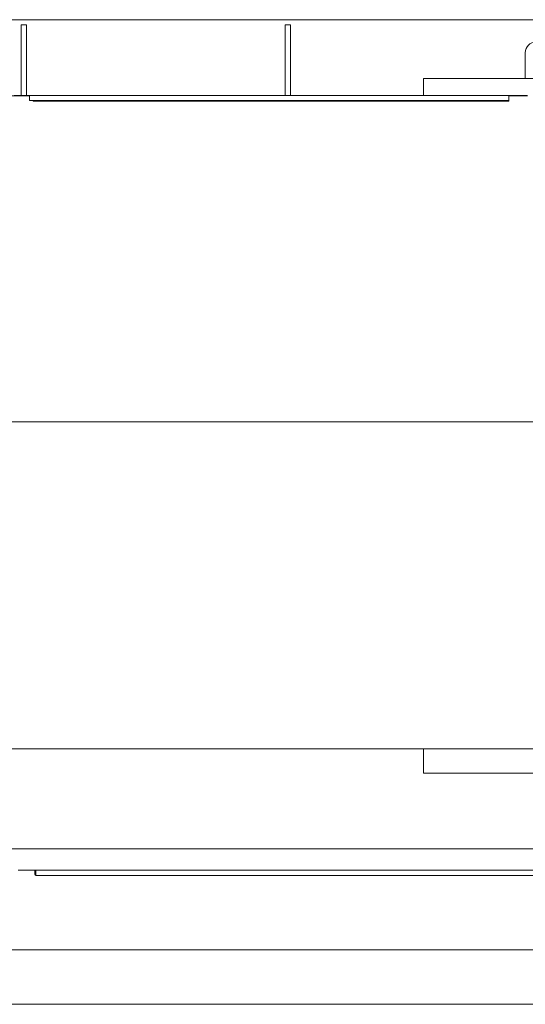
# Model space of a CAD drawing. Extents: x -5351 to -1491, y 2162 to 5156.
# Drawn here: x -4059 to -3772, y 2444 to 3003 of the extents above; entities that cross this region are included whole.
import ezdxf

# ---------------------------------------------------------------- set-up
doc = ezdxf.new("R2010")
doc.units = 0
doc.header["$LTSCALE"] = 5
doc.layers.add('LAYER14', color=11, linetype='Continuous')
doc.styles.add('STANDARD-BrunnerGroßer Text', font='ARIAL.TTF')
doc.dimstyles.new('STANDARD-Brunner-IIGroßer Text', dxfattribs={"dimscale": 5, "dimtxt": 8, "dimasz": 5, "dimexe": 3.175, "dimexo": 0, "dimgap": 0.762, "dimtad": 1, "dimdec": 0, "dimrnd": 1e-08, "dimtxsty": 'STANDARD-BrunnerGroßer Text', "dimblk": 'Filled-1', "dimcen": 0.09, "dimdle": 10, "dimclrd": 7, "dimclre": 7, "dimclrt": 7, "dimadec": 1, "dimazin": 2, "dimtfac": 0.666667, "dimtdec": 0, "dimtmove": 0, "dimatfit": 3, "dimldrblk": 'Filled-1', "dimfxl": 1, "dimtolj": 1, "dimlwd": 15, "dimlwe": 15, "dimarcsym": 0})

# ---------------------------------------------------------------- blocks, each defined once
blk = doc.blocks.new('Filled-1')
at = {"color": 0}
for p, q in [((0, 0), (-1, 0.167)), ((-1, 0.167), (-1, -0.167)), ((-1, 0), (0, 0)), ((-1, -0.167), (0, 0))]:
    blk.add_line(p, q, dxfattribs=at)
at = {"color": 0, "flags": 128}
blk.add_lwpolyline([(-1, -0.167), (0, 0), (-1, 0.167), (-1, -0.167)], dxfattribs=at)
at = {"color": 0}
blk.add_solid([(-1, -0.167), (0, 0), (-1, 0.167), (-1, -0.167)], dxfattribs=at)
blk = doc.blocks.new('*D67')
at = {"layer": 'Defpoints', "color": 0}
for p in [(-4229.27, 2596.08), (-2837.27, 2397.97), (-4229.27, 2177.46)]:
    blk.add_point(p, dxfattribs=at)
at = {"layer": 'LAYER14', "color": 7, "lineweight": 15}
for p, q in [((-4229.27, 2596.08), (-4229.27, 2161.58)), ((-2837.27, 2397.97), (-2837.27, 2161.58)), ((-2862.27, 2177.46), (-4204.27, 2177.46))]:
    blk.add_line(p, q, dxfattribs=at)
at = {"layer": 'LAYER14', "color": 7, "lineweight": 15, "xscale": 25, "yscale": 25, "zscale": 25, "rotation": 180}
blk.add_blockref('Filled-1', (-4229.27, 2177.46), dxfattribs=at)
at = {"layer": 'LAYER14', "color": 7, "lineweight": 15, "xscale": 25, "yscale": 25, "zscale": 25}
blk.add_blockref('Filled-1', (-2837.27, 2177.46), dxfattribs=at)
at = {"layer": 'LAYER14', "color": 7, "lineweight": 15, "insert": (-3480.41, 2222.14), "char_height": 40, "attachment_point": 2, "style": 'STANDARD-BrunnerGroßer Text'}
blk.add_mtext('\\A1;1392', dxfattribs=at)
blk = doc.blocks.new('*D68')
at = {"layer": 'Defpoints', "color": 0}
for p in [(-3528.77, 2774.72), (-4329.27, 2394.97), (-4107.27, 2394.97)]:
    blk.add_point(p, dxfattribs=at)
at = {"layer": 'LAYER14', "color": 7, "lineweight": 15}
for p, q in [((-3528.77, 2774.72), (-4345.15, 2774.72)), ((-4329.27, 2749.72), (-4329.27, 2419.97)), ((-4107.27, 2394.97), (-4345.15, 2394.97))]:
    blk.add_line(p, q, dxfattribs=at)
at = {"layer": 'LAYER14', "color": 7, "lineweight": 15, "xscale": 25, "yscale": 25, "zscale": 25}
for p, rotation in [((-4329.27, 2774.72), 90), ((-4329.27, 2394.97), 270)]:
    blk.add_blockref('Filled-1', p, dxfattribs=dict(at, rotation=rotation))
at = {"layer": 'LAYER14', "color": 7, "lineweight": 15, "insert": (-4373.96, 2584.84), "char_height": 40, "attachment_point": 2, "rotation": 90, "style": 'STANDARD-BrunnerGroßer Text'}
blk.add_mtext('\\A1;380', dxfattribs=at)

msp = doc.modelspace()

# ---------------------------------------------------------------- linework, layer by layer
at = {"color": 7, "linetype": 'Continuous', "lineweight": 15}
for p, q in [((-4160.39, 3003.32), (-3296.84, 3003.32)), ((-4058.62, 3000.32), (-4055.62, 3000.32)), ((-4058.62, 2997.39), (-4058.62, 3000.32)), ((-4055.62, 3000.32), (-4055.62, 2997.39)), ((-3908.62, 3000.32), (-3905.62, 3000.32)), ((-3908.62, 2997.39), (-3908.62, 3000.32)), ((-3905.62, 3000.32), (-3905.62, 2997.39)), ((-4058.62, 2984.75), (-4058.62, 2997.39)), ((-4055.62, 2997.39), (-4055.62, 2984.75)), ((-3908.62, 2984.75), (-3908.62, 2997.39)), ((-3905.62, 2997.39), (-3905.62, 2984.75)), ((-4058.62, 2977.68), (-4058.62, 2984.75)), ((-4055.62, 2984.75), (-4055.62, 2977.68)), ((-3908.62, 2977.68), (-3908.62, 2984.75)), ((-3905.62, 2984.75), (-3905.62, 2977.68)), ((-3772.27, 2984.57), (-3772.27, 2969.82)), ((-4058.62, 2960.32), (-4058.62, 2977.68)), ((-4055.62, 2960.32), (-4055.62, 2977.68)), ((-3908.62, 2960.32), (-3908.62, 2977.68)), ((-3905.62, 2960.32), (-3905.62, 2977.68)), ((-3830, 2969.82), (-3830, 2960.32)), ((-3828.24, 2969.82), (-3830, 2969.82)), ((-3766.02, 2969.82), (-3828.24, 2969.82)), ((-4064.5, 2959.97), (-4053.89, 2959.97)), ((-4053.89, 2960.32), (-4062.56, 2960.32)), ((-4053.89, 2960.32), (-4053.89, 2957.32)), ((-4053.89, 2960.32), (-4053.83, 2960.32)), ((-4053.83, 2957.32), (-4053.89, 2957.32)), ((-4053.83, 2960.32), (-3784.53, 2960.32)), ((-4053.83, 2957.32), (-3784.53, 2957.32)), ((-4051.77, 2957.32), (-4051.77, 2956.97)), ((-3781.66, 2956.97), (-4051.77, 2956.97)), ((-4049.65, 2957.32), (-4049.65, 2956.97)), ((-4038.72, 2957.14), (-3830, 2957.14)), ((-3830, 2957.32), (-3830, 2956.97)), ((-3784.53, 2960.32), (-3784.25, 2960.32)), ((-3784.25, 2957.32), (-3784.53, 2957.32)), ((-3779.72, 2960.32), (-3784.25, 2960.32)), ((-3781.66, 2957.32), (-3784.25, 2957.32)), ((-3781.66, 2959.97), (-3781.66, 2956.97)), ((-3781.66, 2959.97), (-3771.05, 2959.97)), ((-3779.72, 2960.32), (-3779.72, 2959.97)), ((-3771.05, 2960.32), (-3779.72, 2960.32)), ((-3590.27, 2588.97), (-4113.64, 2588.97)), ((-3830, 2588.97), (-3830, 2574.97)), ((-3830, 2574.97), (-3828.24, 2574.97)), ((-3828.24, 2574.97), (-3766.02, 2574.97)), ((-4099.26, 2531.97), (-2974.27, 2531.97)), ((-4060.27, 2519.97), (-4051.27, 2519.97)), ((-4051.27, 2519.97), (-4050.26, 2519.97)), ((-4050.77, 2519.47), (-4050.77, 2517.47)), ((-4050.26, 2519.97), (-4050.26, 2516.97)), ((-4050.26, 2519.97), (-3731.26, 2519.97)), ((-4050.27, 2516.97), (-3731.27, 2516.97)), ((-3731.26, 2516.97), (-4050.26, 2516.97)), ((-4135.15, 2474.67), (-2917.79, 2474.67)), ((-4140.15, 2443.67), (-2888.08, 2443.67))]:
    msp.add_line(p, q, dxfattribs=at)
for centre, radius, start, end in [((-3766.27, 2984.57), 6, 90, 180), ((-4038.72, 2955.64), 1.5, 90, 117.3123), ((-4051.27, 2519.47), 0.5, 0, 90), ((-4050.27, 2517.47), 0.5, 180, 270)]:
    msp.add_arc(centre, radius, start, end, dxfattribs=at)

# ---------------------------------------------------------------- dimensions: what is measured, and where the dimension line sits
at = {"layer": 'LAYER14', "color": 30, "lineweight": 15}
dim = msp.add_linear_dim(base=(-4329.27, 2394.97), p1=(-3528.77, 2774.72), p2=(-4107.27, 2394.97), angle=90, dimstyle='STANDARD-Brunner-IIGroßer Text', dxfattribs=at)
dim.commit()
dim.dimension.update_dxf_attribs({"geometry": '*D68', "text_midpoint": (-4329.27, 2584.84), "dimtype": 160})
dim = msp.add_linear_dim(base=(-4229.27, 2177.46), p1=(-2837.27, 2397.97), p2=(-4229.27, 2596.08), dimstyle='STANDARD-Brunner-IIGroßer Text', dxfattribs=at)
dim.commit()
dim.dimension.update_dxf_attribs({"geometry": '*D67', "text_midpoint": (-3480.41, 2177.46), "dimtype": 160})

doc.saveas('drawing.dxf')
